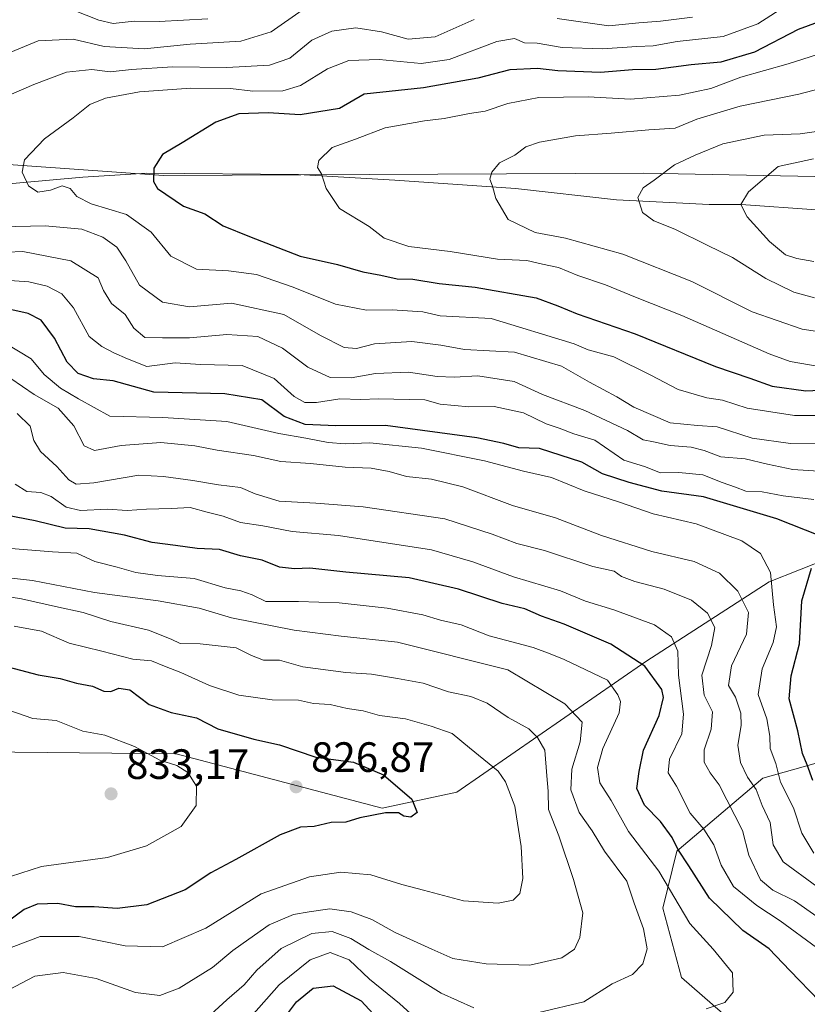
# Model space of a CAD drawing. Units: metres. Extents: x 651642 to 655101, y 4737037 to 4739429.
# Drawn here: x 652857 to 653043, y 4737184 to 4737417 of the extents above; entities that cross this region are included whole.
import ezdxf

# ---------------------------------------------------------------- set-up
doc = ezdxf.new("R2010")
doc.units = ezdxf.units.M
doc.header["$MEASUREMENT"] = 0
for name, color, linetype, lineweight in [('Arbolado forestal CxS', 92, 'Continuous', 0), ('Corriente natural lineal', 142, 'Continuous', 13), ('Cultivos herbáceos CxS', 92, 'Continuous', 0), ('Curva de nivel maestra', 30, 'Continuous', 30), ('Curva de nivel normal', 30, 'Continuous', 0), ('Punto de cota en terreno', 7, 'Continuous', 0), ('Rótulo de punto de cota en terreno', 7, 'Continuous', 0)]:
    doc.layers.add(name, color=color, linetype=linetype, lineweight=lineweight)
doc.styles.add('Style-Arial', font='txt')

# ---------------------------------------------------------------- blocks, each defined once
blk = doc.blocks.new('*U4')
at = {"layer": 'Arbolado forestal CxS', "color": 92, "linetype": 'Continuous', "lineweight": 0}
for points in [[(653262.5040999996, 4737266.6975, 700.3178999999947), (653223.4373000005, 4737272.366699999, 702.100099999996), (653202.7374999998, 4737285.485500001, 705.4471000000049), (653177.6196999997, 4737292.6117, 709.0250999999989), (653170.3129000004, 4737296.547900001, 710.349000000002), (653163.0192999998, 4737311.999500001, 711.0700999999973), (653128.1513, 4737366.841499999, 716.5604000000022), (653112.1294999998, 4737375.839500001, 718.6521000000066), (653089.0806999998, 4737378.651699999, 722.011599999998), (653004.1939000003, 4737380.339500001, 736.3353000000062), (652890.6350999996, 4737379.7785, 750.0264000000025), (652786.0975000003, 4737387.192299999, 769.0332999999956), (652767.3976999996, 4737394.770300001, 772.8776000000071), (652756.9930999996, 4737401.381100001, 775.4569000000047), (652737.1955000004, 4737421.632900001, 782.8484999999928)], [(652840.2467, 4737243.613700001, 836.4541999999929), (652893.6325000003, 4737243.0253, 828.3711999999941), (652942.3822999997, 4737230.190300001, 825.0852000000014), (652960.0302999998, 4737234.0141, 823.2133999999934), (653004.6447000002, 4737264.8869, 799.5752999999969), (653033.8148999996, 4737283.7523, 781.9159999999974), (653048.2231000002, 4737289.364900001, 774.6676000000007)], [(653053.0840999996, 4737243.141100001, 768.2127999999939), (653032.3321000002, 4737237.2963, 782.4723999999987), (653011.9978999998, 4737220.025900001, 799.9685000000028), (653008.6775000002, 4737206.556100001, 806.7455000000047), (653013.0853000004, 4737190.190500001, 807.8004999999977), (653022.9260999998, 4737181.6527, 804.7167999999947), (653066.2666999997, 4737160.355699999, 800.3931000000011)]]:
    blk.add_polyline3d(points, dxfattribs=at)
blk = doc.blocks.new('5PATER')
at = {"layer": 'Cultivos herbáceos CxS', "linetype": 'Continuous', "lineweight": 0}
h = blk.add_hatch(color=51, dxfattribs=at)
edge = h.paths.add_edge_path()
edge.add_ellipse((0, 0), major_axis=(-0.1095731443231308, -0.1110710700762829), ratio=0.9994222409660322, start_angle=0, end_angle=360)

msp = doc.modelspace()

# ---------------------------------------------------------------- linework, layer by layer
at = {"layer": 'Arbolado forestal CxS', "color": 92, "linetype": 'Continuous', "lineweight": 0}
for points in [[(652737.1955000004, 4737421.632900001, 782.8484999999928), (652756.9930999996, 4737401.381100001, 775.4569000000047), (652767.3976999996, 4737394.770300001, 772.8776000000071), (652786.0975000003, 4737387.192299999, 769.0332999999956), (652890.6350999996, 4737379.7785, 750.0264000000025), (653004.1939000003, 4737380.339500001, 736.3353000000062), (653089.0806999998, 4737378.651699999, 722.011599999998), (653112.1294999998, 4737375.839500001, 718.6521000000066), (653128.1513, 4737366.841499999, 716.5604000000022), (653163.0192999998, 4737311.999500001, 711.0700999999973), (653170.3129000004, 4737296.547900001, 710.349000000002), (653177.6196999997, 4737292.6117, 709.0250999999989), (653202.7374999998, 4737285.485500001, 705.4471000000049), (653223.4373000005, 4737272.366699999, 702.100099999996), (653262.5040999996, 4737266.6975, 700.3178999999947)], [(652737.1955000004, 4737421.632900001, 782.8484999999928), (652756.9930999996, 4737401.381100001, 775.4569000000047), (652767.3976999996, 4737394.770300001, 772.8776000000071), (652786.0975000003, 4737387.192299999, 769.0332999999956), (652890.6350999996, 4737379.7785, 750.0264000000025), (653004.1939000003, 4737380.339500001, 736.3353000000062), (653089.0806999998, 4737378.651699999, 722.011599999998), (653112.1294999998, 4737375.839500001, 718.6521000000066), (653128.1513, 4737366.841499999, 716.5604000000022), (653163.0192999998, 4737311.999500001, 711.0700999999973), (653170.3129000004, 4737296.547900001, 710.349000000002), (653177.6196999997, 4737292.6117, 709.0250999999989), (653202.7374999998, 4737285.485500001, 705.4471000000049), (653223.4373000005, 4737272.366699999, 702.100099999996), (653262.5040999996, 4737266.6975, 700.3178999999947)], [(652737.1955000004, 4737421.632900001, 782.8484999999928), (652756.9930999996, 4737401.381100001, 775.4569000000047), (652767.3976999996, 4737394.770300001, 772.8776000000071), (652786.0975000003, 4737387.192299999, 769.0332999999956), (652890.6350999996, 4737379.7785, 750.0264000000025), (653004.1939000003, 4737380.339500001, 736.3353000000062), (653089.0806999998, 4737378.651699999, 722.011599999998), (653112.1294999998, 4737375.839500001, 718.6521000000066), (653128.1513, 4737366.841499999, 716.5604000000022), (653163.0192999998, 4737311.999500001, 711.0700999999973), (653170.3129000004, 4737296.547900001, 710.349000000002), (653177.6196999997, 4737292.6117, 709.0250999999989), (653202.7374999998, 4737285.485500001, 705.4471000000049), (653223.4373000005, 4737272.366699999, 702.100099999996), (653262.5040999996, 4737266.6975, 700.3178999999947)], [(653122.9527000004, 4737119.079100001, 795.8467999999993), (653112.9398999996, 4737134.731899999, 799.4832000000025), (653099.2931000004, 4737143.1317, 802.0878999999986), (653066.2666999997, 4737160.355699999, 800.3931000000011), (653022.9260999998, 4737181.6527, 804.7167999999947), (653013.0853000004, 4737190.190500001, 807.8004999999977), (653008.6775000002, 4737206.556100001, 806.7455000000047), (653011.9978999998, 4737220.025900001, 799.9685000000028), (653032.3321000002, 4737237.2963, 782.4723999999987), (653053.0840999996, 4737243.141100001, 768.2127999999939), (653073.4654999999, 4737259.1425, 754.6827000000048), (653086.6127000004, 4737281.8709, 759.0907000000007), (653081.4899000004, 4737289.799699999, 765.1958000000013), (653071.3709000006, 4737293.7367, 768.3929999999964), (653048.2231000002, 4737289.364900001, 774.6676000000007), (653033.8148999996, 4737283.7523, 781.9159999999974), (653004.6447000002, 4737264.8869, 799.5752999999969), (652960.0302999998, 4737234.0141, 823.2133999999934), (652942.3822999997, 4737230.190300001, 825.0852000000014), (652893.6325000003, 4737243.0253, 828.3711999999941), (652840.2467, 4737243.613700001, 836.4541999999929)], [(653122.9527000004, 4737119.079100001, 795.8467999999993), (653112.9398999996, 4737134.731899999, 799.4832000000025), (653099.2931000004, 4737143.1317, 802.0878999999986), (653066.2666999997, 4737160.355699999, 800.3931000000011), (653022.9260999998, 4737181.6527, 804.7167999999947), (653013.0853000004, 4737190.190500001, 807.8004999999977), (653008.6775000002, 4737206.556100001, 806.7455000000047), (653011.9978999998, 4737220.025900001, 799.9685000000028), (653032.3321000002, 4737237.2963, 782.4723999999987), (653053.0840999996, 4737243.141100001, 768.2127999999939), (653073.4654999999, 4737259.1425, 754.6827000000048), (653086.6127000004, 4737281.8709, 759.0907000000007), (653081.4899000004, 4737289.799699999, 765.1958000000013), (653071.3709000006, 4737293.7367, 768.3929999999964), (653048.2231000002, 4737289.364900001, 774.6676000000007), (653033.8148999996, 4737283.7523, 781.9159999999974), (653004.6447000002, 4737264.8869, 799.5752999999969), (652960.0302999998, 4737234.0141, 823.2133999999934), (652942.3822999997, 4737230.190300001, 825.0852000000014), (652893.6325000003, 4737243.0253, 828.3711999999941), (652840.2467, 4737243.613700001, 836.4541999999929)], [(653048.2231000002, 4737289.364900001, 774.6676000000007), (653033.8148999996, 4737283.7523, 781.9159999999974), (653004.6447000002, 4737264.8869, 799.5752999999969), (652960.0302999998, 4737234.0141, 823.2133999999934), (652942.3822999997, 4737230.190300001, 825.0852000000014), (652893.6325000003, 4737243.0253, 828.3711999999941), (652840.2467, 4737243.613700001, 836.4541999999929)], [(653066.2666999997, 4737160.355699999, 800.3931000000011), (653022.9260999998, 4737181.6527, 804.7167999999947), (653013.0853000004, 4737190.190500001, 807.8004999999977), (653008.6775000002, 4737206.556100001, 806.7455000000047), (653011.9978999998, 4737220.025900001, 799.9685000000028), (653032.3321000002, 4737237.2963, 782.4723999999987), (653053.0840999996, 4737243.141100001, 768.2127999999939)]]:
    msp.add_polyline3d(points, dxfattribs=at)
at = {"layer": 'Corriente natural lineal', "color": 142, "linetype": 'Continuous', "lineweight": 13}
msp.add_polyline3d([(652716.0500999996, 4737415.340100001, 782.9830999999978), (652742.9101, 4737399.9901, 776.7344000000013), (652772.8400999998, 4737385.100099999, 770.8448999999965), (652788.6201, 4737379.530099999, 767.4109000000027), (652803.8101000005, 4737376.880100001, 764.4311000000016), (652829.8901000004, 4737376.370100001, 760.0495999999986), (652842.5701000001, 4737376.7301, 757.926099999997), (652871.5900999998, 4737379.4001, 753.6235000000015), (652886.7200999996, 4737380.3301, 750.6138000000064), (652922.6001000004, 4737380.020099999, 745.5397999999988), (652945.3501000004, 4737378.690099999, 742.9679000000033), (652973.8701, 4737376.6501, 739.3852999999945), (652997.7600999996, 4737374.020099999, 736.6566000000021), (653019.6201, 4737372.9301, 732.5676999999997), (653027.2500999998, 4737372.870100001, 730.8288999999932), (653044.9401000004, 4737371.610099999, 726.818499999994), (653066.7600999996, 4737372.7401, 723.6438999999956), (653084.2701000003, 4737373.0701, 721.6996000000072), (653098.3601000002, 4737371.800100001, 720.1649999999936), (653112.5900999998, 4737368.9101, 717.9541999999929), (653124.3800999997, 4737364.140100001, 716.7669000000024), (653133.1700999998, 4737358.270099999, 715.2706000000035), (653151.1300999997, 4737339.670100001, 712.1098999999958)], dxfattribs=at)
at = {"layer": 'Curva de nivel maestra', "color": 30, "linetype": 'Continuous', "lineweight": 30, "flags": 128}
for points, elevation in [([(653053.1600000003, 4737418.8101), (653040.7199999997, 4737414.2401), (653030.3799999999, 4737408.940099999), (653022.3799999999, 4737406.520099999), (653015.3799999999, 4737405.940099999), (653007.0499999998, 4737404.8201), (653001.5300000003, 4737404.7401), (652993.9800000006, 4737404.100099999), (652983.8600000005, 4737404.4801), (652979.0899999999, 4737405.090100001), (652972.54, 4737404.7601), (652964.9800000006, 4737402.790100001), (652952.1299999999, 4737400.460100001), (652938.0599999997, 4737398.960100001), (652932.2699999996, 4737395.600099999), (652922.9299999997, 4737394.100099999), (652915.4299999997, 4737394.5801), (652908.4600000001, 4737394.3301), (652903, 4737392.3301), (652895.0599999997, 4737387.5001), (652890.3899999997, 4737384.7501), (652888.3399999999, 4737381.4901), (652888.2999999998, 4737378.350099999), (652889.1900000004, 4737376.6601), (652895.4100000003, 4737372.520099999), (652900.4199999999, 4737370.7301), (652904.75, 4737367.9001), (652911, 4737365.3101), (652922.9500000002, 4737360.710100001), (652931.7800000003, 4737358.710100001), (652937.7400000002, 4737356.9801), (652942.0599999997, 4737356.190099999), (652945.8600000005, 4737355.3201), (652949.5800000001, 4737355.2501), (652955.8600000005, 4737354.200099999), (652964.3399999999, 4737353.350099999), (652978.7800000003, 4737350.840100001), (652983.8399999999, 4737348.9301), (652988.4699999997, 4737347.040100001), (653002.1799999997, 4737342.340100001), (653021.1399999997, 4737334.640100001), (653029.2400000002, 4737331.880100001), (653034.5899999999, 4737329.960100001), (653042.4800000006, 4737328.9001), (653052.54, 4737329.3201)], 750), ([(653045.8099999997, 4737294.5801), (653035.6200000001, 4737298.640100001), (653018.2800000003, 4737303.770099999), (653008.4699999997, 4737305.170100001), (653000.7400000002, 4737307.2301), (652994.4600000001, 4737309.220100001), (652989.54, 4737312.030099999), (652979.54, 4737315.200099999), (652974.6500000004, 4737315.420100001), (652971.0899999999, 4737316.420100001), (652964.7199999997, 4737317.7601), (652943.1299999999, 4737320.6501), (652931.3700000001, 4737320.5601), (652924.1600000003, 4737320.9001), (652919.1900000004, 4737322.770099999), (652913.8799999999, 4737326.710100001), (652905.1600000003, 4737328.190099999), (652888.3399999999, 4737328.5101), (652878.7300000006, 4737331.220100001), (652874.0899999999, 4737331.670100001), (652870.5099999999, 4737332.9301), (652867.8399999999, 4737335.630100001), (652864.8499999996, 4737341.3301), (652861.7199999997, 4737345.530099999), (652858.6399999997, 4737347.140100001), (652851.2000000002, 4737348.800100001)], 775), ([(653045.7400000002, 4737184.590100001), (653038.7000000002, 4737191.880100001), (653033.8600000005, 4737196.960100001), (653027.5800000001, 4737201.300100001), (653019.7300000006, 4737208.9101), (653014.8799999999, 4737216.5701), (653012.25, 4737220.550100001), (653010.9199999999, 4737223.2501), (653008.1299999999, 4737227.100099999), (653004.4000000004, 4737230.9101), (653002.5700000003, 4737234.870100001), (653003.0800000001, 4737238.890100001), (653004.0999999996, 4737243.890100001), (653007.8499999996, 4737252.100099999), (653008.8300000001, 4737256.4001), (653008.5, 4737258.2401), (653004.4800000006, 4737263.7601), (652996.3899999997, 4737269.0001), (652985.3799999999, 4737273.7301), (652980, 4737275.5801), (652976.0599999997, 4737277.360099999), (652970.7300000006, 4737278.5601), (652960.3899999997, 4737282.0101), (652948.7300000006, 4737284.670100001), (652933.79, 4737285.9801), (652925.2699999996, 4737286.940099999), (652921.6200000001, 4737286.770099999), (652918.0599999997, 4737287.1801), (652914.0099999999, 4737288.8301), (652908.8700000001, 4737289.860099999), (652903.9199999999, 4737291.380100001), (652898.6399999997, 4737291.630100001), (652893.5099999999, 4737292.300100001), (652887.9900000002, 4737292.9901), (652881.3899999997, 4737294.770099999), (652873.0599999997, 4737296.210100001), (652867.4000000004, 4737296.4301), (652860.2999999998, 4737298.1501), (652853.3700000001, 4737299.5101)], 800), ([(653044.1799999997, 4737236.780099999), (653042.8300000001, 4737240.470100001), (653041.7599999999, 4737243.140100001), (653040.6100000005, 4737248.460100001), (653038.5800000001, 4737256.050100001), (653039.0199999996, 4737261.4801), (653040.9800000006, 4737269.050100001), (653041.5999999996, 4737279.2401), (653043.8700000001, 4737286.9801)], 775), ([(652851.1200000001, 4737264.3201), (652861.04, 4737261.7301), (652866.25, 4737260.9001), (652870.1100000005, 4737259.7601), (652873.8600000005, 4737259.030099999), (652876.5700000003, 4737257.9101), (652878.1900000004, 4737257.770099999), (652880.0800000001, 4737258.590100001), (652882.6799999997, 4737258.1601), (652887.2800000003, 4737254.7401), (652892.4600000001, 4737252.8101), (652898.4800000006, 4737251.600099999), (652903.5, 4737249.0001), (652912.0199999996, 4737246.520099999), (652918.04, 4737245.200099999), (652926.6799999997, 4737242.290100001), (652935.54, 4737241.120100001), (652942.6600000003, 4737238.120100001), (652949.3899999997, 4737232.360099999), (652950.6200000001, 4737229.1801), (652949.0899999999, 4737228.100099999), (652947.4600000001, 4737228.290100001), (652946.1900000004, 4737229.100099999), (652943.1200000001, 4737229.130100001), (652937.0599999997, 4737227.950099999), (652933.79, 4737226.9101), (652930.2999999998, 4737226.840100001), (652926.29, 4737225.850099999), (652923.0599999997, 4737225.700099999), (652918.2300000006, 4737223.9101), (652907.7300000006, 4737218.0801), (652901.8099999997, 4737214.940099999), (652895.7300000006, 4737210.950099999), (652886.7199999997, 4737207.340100001), (652879.7100000001, 4737206.540100001), (652874.2599999999, 4737206.860099999), (652869.8600000005, 4737206.890100001), (652865.6799999997, 4737207.6501), (652860.7400000002, 4737207.4901), (652857.7400000002, 4737206.270099999), (652853.7400000002, 4737203.3201)], 825), ([(652918.0599999997, 4737179.120100001), (652922.0599999997, 4737184.420100001), (652926.0599999997, 4737187.700099999), (652930.7300000006, 4737188.190099999), (652937.3899999997, 4737184.700099999), (652942.1399999997, 4737179.590100001)], 800)]:
    msp.add_lwpolyline(points, dxfattribs=dict(at, elevation=elevation))
at = {"layer": 'Curva de nivel normal', "color": 30, "linetype": 'Continuous', "lineweight": 0, "flags": 128}
for points, elevation in [([(653058.3899999997, 4737323.020099999), (653039.7999999998, 4737323.0701), (653028.6699999999, 4737324.800100001), (653022.7999999998, 4737326.620100001), (653019.0700000003, 4737327.2301), (653012.3200000003, 4737329.1601), (653005.9000000004, 4737332.530099999), (652997.1399999997, 4737336.890100001), (652991.0499999998, 4737338.550100001), (652987.7199999997, 4737339.950099999), (652968.1299999999, 4737345.940099999), (652956.0700000003, 4737346.590100001), (652951.9400000004, 4737347.5701), (652944.6699999999, 4737348.030099999), (652938.6200000001, 4737347.950099999), (652931.3399999999, 4737349.3201), (652921.29, 4737353.390100001), (652912.6100000005, 4737356.380100001), (652906.0300000003, 4737357.200099999), (652898.4699999997, 4737357.600099999), (652892.3700000001, 4737360.7301), (652887.7599999999, 4737366.3301), (652881.9199999999, 4737370.5801), (652873.5300000003, 4737373.090100001), (652870.1500000004, 4737374.8101), (652868.5599999997, 4737376.6501), (652866.6900000004, 4737377.300100001), (652863.9600000001, 4737376.300100001), (652860.9000000004, 4737375.8301), (652858.7000000002, 4737377.3201), (652857.2599999999, 4737380.550100001), (652857.7699999996, 4737383.4801), (652862.54, 4737388.4101), (652869.2699999996, 4737393.370100001), (652873.2400000002, 4737396.520099999), (652876.9400000004, 4737398.020099999), (652885.0099999999, 4737399.5101), (652897.1100000005, 4737400.390100001), (652906.4699999997, 4737400.290100001), (652911.7599999999, 4737399.710100001), (652918.8399999999, 4737399.770099999), (652923.0599999997, 4737401.0601), (652929.3899999997, 4737405.0101), (652934.5, 4737406.940099999), (652941.6600000003, 4737407.1801), (652951.5599999997, 4737406.2601), (652958.2000000002, 4737407.1801), (652969.4400000004, 4737411.470100001), (652973.6399999997, 4737412.120100001), (652976, 4737411.1501), (652979.0300000003, 4737411.0101), (652984.9100000003, 4737410.030099999), (652994.4199999999, 4737409.7401), (653002.5499999998, 4737410.2601), (653006.4100000003, 4737410.420100001), (653012.0999999996, 4737411.4001), (653023, 4737412.6501), (653031.1399999997, 4737415.610099999), (653040.3899999997, 4737421.600099999)], 755.0000000000001), ([(652850.8700000001, 4737407.4001), (652861.0199999996, 4737411.5601), (652869.2999999998, 4737411.970100001), (652876.6399999997, 4737410.280099999), (652886.0999999996, 4737409.7401), (652896.9400000004, 4737410.8301), (652908.9500000002, 4737411.520099999), (652916.1200000001, 4737413.7501), (652923.4199999999, 4737418.880100001)], 765), ([(652869.4000000004, 4737418.870100001), (652875.3899999997, 4737416.440099999), (652878.7300000006, 4737415.690099999), (652883.7300000006, 4737416.210100001), (652889.6600000003, 4737416.1801), (652901.1100000005, 4737416.7601)], 770), ([(652851.0300000003, 4737397.4301), (652860.0099999999, 4737401.270099999), (652867.7000000002, 4737404.200099999), (652873.7000000002, 4737404.780099999), (652878.0599999997, 4737404.270099999), (652883.0599999997, 4737404.840100001), (652892.75, 4737405.470100001), (652905.6500000004, 4737405.280099999), (652915.6799999997, 4737405.8101), (652920.54, 4737407.520099999), (652925.7300000006, 4737411.7301), (652930.4199999999, 4737413.850099999), (652936.1500000004, 4737414.640100001), (652942.2000000002, 4737413.700099999), (652948.5099999999, 4737411.970100001), (652954.8399999999, 4737412.5701), (652964.1299999999, 4737416.600099999)], 760), ([(652983.7000000002, 4737416.9001), (652995.9500000002, 4737415.120100001), (653003.0300000003, 4737415.860099999), (653008.1200000001, 4737416.280099999), (653015.6799999997, 4737417.170100001)], 760), ([(653045.6500000004, 4737334.630100001), (653038.8300000001, 4737335.790100001), (653033.8300000001, 4737337.5801), (653013.1900000004, 4737346.6801), (653002.25, 4737351.0001), (652995.1699999999, 4737353.880100001), (652988.5800000001, 4737356.1501), (652984.0499999998, 4737358.040100001), (652980.2400000002, 4737358.840100001), (652976.5700000003, 4737359.690099999), (652969.5899999999, 4737359.960100001), (652958.4500000002, 4737361.8301), (652948.6299999999, 4737362.9901), (652942.7999999998, 4737364.9101), (652939.2599999999, 4737367.7301), (652932.25, 4737371.9301), (652929.0899999999, 4737376.6601), (652927.9900000002, 4737380.1801), (652927.0199999996, 4737381.670100001), (652927.3799999999, 4737383.340100001), (652930.5199999996, 4737386.4001), (652936.0599999997, 4737388.350099999), (652943.0599999997, 4737391.0001), (652952.3899999997, 4737392.720100001), (652957.04, 4737393.220100001), (652963, 4737394.420100001), (652966.7100000001, 4737394.9801), (652972.0599999997, 4737396.790100001), (652979.3899999997, 4737398.210100001), (652991.0499999998, 4737398.390100001), (653001.04, 4737397.8101), (653012.6699999999, 4737398.780099999), (653020.0599999997, 4737400.350099999), (653027.1200000001, 4737402.9801), (653038.3399999999, 4737406.170100001), (653050.4600000001, 4737409.9801)], 745), ([(653048.8600000005, 4737342.3301), (653041.6100000005, 4737343.420100001), (653029.8600000005, 4737347.550100001), (653015.5599999997, 4737354.720100001), (652999.2599999999, 4737361.200099999), (652985.6699999999, 4737364.960100001), (652978.5300000003, 4737366.280099999), (652972.1100000005, 4737369.370100001), (652969.2400000002, 4737374.300100001), (652968.4699999997, 4737377.2301), (652967.8200000003, 4737378.890100001), (652968.2400000002, 4737380.5701), (652970.0899999999, 4737382.720100001), (652973.7199999997, 4737384.5601), (652976.3499999996, 4737386.5601), (652979.5499999998, 4737387.670100001), (652988.0599999997, 4737389.100099999), (652996.4699999997, 4737389.770099999), (653005.3799999999, 4737390.590100001), (653011.6399999997, 4737390.970100001), (653016.7400000002, 4737393.050100001), (653026.9699999997, 4737396.1801), (653040.8200000003, 4737399.020099999), (653050.7800000003, 4737401.600099999)], 740), ([(653046.7199999997, 4737390.4101), (653041.2000000002, 4737389.5801), (653032.6500000004, 4737389.3201), (653022.8700000001, 4737387.280099999), (653016.3200000003, 4737384.590100001), (653011.4600000001, 4737382.300100001), (653006.6500000004, 4737378.640100001), (653004.0899999999, 4737376.850099999), (653002.8300000001, 4737374.530099999), (653003.9199999999, 4737371.040100001), (653006.54, 4737369.040100001), (653011.5599999997, 4737367.040100001), (653019.2199999997, 4737363.3301), (653025.1600000003, 4737360.4101), (653033.0300000003, 4737355.4101), (653039.6500000004, 4737352.1601), (653044.54, 4737350.850099999)], 735), ([(653044.3799999999, 4737359.4301), (653040.3499999996, 4737360.110099999), (653037.6799999997, 4737361.030099999), (653033.9400000004, 4737364.190099999), (653028.6100000005, 4737369.960100001), (653027.1699999999, 4737372.880100001), (653028.9600000001, 4737375.9301), (653035.9900000002, 4737381.860099999), (653044.3099999997, 4737383.700099999)], 730), ([(653052.75, 4737316.5801), (653038.9000000004, 4737316.4001), (653029.8200000003, 4737317.6501), (653021.5199999996, 4737320.360099999), (653016.8600000005, 4737320.6801), (653010.4299999997, 4737321.2601), (653001.8700000001, 4737325.030099999), (652997.79, 4737327.460100001), (652991.4000000004, 4737330.9101), (652984.7100000001, 4737334.710100001), (652973.6100000005, 4737338.0101), (652961.8399999999, 4737338.610099999), (652956.2400000002, 4737339.630100001), (652949.3799999999, 4737340.540100001), (652940.5099999999, 4737339.950099999), (652936.2599999999, 4737338.860099999), (652933.3899999997, 4737339.120100001), (652927.7300000006, 4737341.950099999), (652919.0599999997, 4737346.9001), (652906.7300000006, 4737349.5801), (652896.7999999998, 4737348.7501), (652890.4299999997, 4737349.800100001), (652885, 4737353.8201), (652881.75, 4737359.600099999), (652879.5800000001, 4737362.860099999), (652876.2999999998, 4737365.220100001), (652871.3099999997, 4737367.0601), (652862.6299999999, 4737367.840100001), (652852.2300000006, 4737367.600099999)], 760), ([(653055.29, 4737309.2601), (653039.4400000004, 4737310.280099999), (653033.4100000003, 4737311.540100001), (653028.1600000003, 4737312.7601), (653022.4400000004, 4737313.270099999), (653018.5, 4737314.790100001), (653015.4100000003, 4737315.540100001), (653010.4100000003, 4737315.950099999), (653006.4800000006, 4737316.800100001), (653004.0599999997, 4737317.2601), (653000.3399999999, 4737319.5001), (652990.2300000006, 4737324.220100001), (652980.2400000002, 4737328.0101), (652973.5899999999, 4737331.0601), (652964.9800000006, 4737332.4001), (652959.3899999997, 4737332.0601), (652955.3399999999, 4737332.290100001), (652948.5599999997, 4737333.2401), (652940.79, 4737332.940099999), (652934.9800000006, 4737331.9301), (652930.0199999996, 4737332.050100001), (652924.7999999998, 4737334.420100001), (652918.8099999997, 4737338.960100001), (652912.9400000004, 4737341.690099999), (652905.6200000001, 4737342.170100001), (652896.8300000001, 4737341.370100001), (652890.4199999999, 4737341.390100001), (652886.2300000006, 4737341.4901), (652883.6200000001, 4737343.670100001), (652881.5499999998, 4737346.880100001), (652878.3799999999, 4737349.520099999), (652876.4800000006, 4737352.540100001), (652875.2199999997, 4737355.540100001), (652868.7599999999, 4737359.610099999), (652857.4000000004, 4737361.8101), (652849.9199999999, 4737361.4801)], 765), ([(653044.3799999999, 4737303.190099999), (653037.1500000004, 4737304.0701), (653032.1900000004, 4737305.020099999), (653028.3099999997, 4737305.120100001), (653025.8600000005, 4737306.100099999), (653022.7599999999, 4737307.1801), (653018.1399999997, 4737308.9801), (653012.4500000002, 4737309.590100001), (653008.1200000001, 4737309.450099999), (653004.3700000001, 4737310.940099999), (652999.4600000001, 4737312.5001), (652992.6200000001, 4737317.210100001), (652987.6699999999, 4737318.6601), (652984.2199999997, 4737320.0001), (652981.1100000005, 4737321.030099999), (652975.7699999996, 4737323.6601), (652968.8499999996, 4737325.1801), (652962.8399999999, 4737325.0701), (652956.0800000001, 4737325.7501), (652952.4400000004, 4737326.700099999), (652941.4500000002, 4737326.940099999), (652937.3399999999, 4737326.8301), (652932.3399999999, 4737326.9801), (652926.8099999997, 4737326.0801), (652924.04, 4737326.100099999), (652921.5199999996, 4737327.530099999), (652916.8399999999, 4737331.780099999), (652909.2599999999, 4737334.860099999), (652899.3899999997, 4737335.050100001), (652893.3899999997, 4737335.5101), (652886.7000000002, 4737334.590100001), (652882.1100000005, 4737336.390100001), (652878.9100000003, 4737337.850099999), (652876.0800000001, 4737339.360099999), (652873.0800000001, 4737341.6801), (652869.3600000005, 4737348.520099999), (652866.6200000001, 4737351.770099999), (652863.1100000005, 4737353.590100001), (652858.7800000003, 4737354.620100001), (652845.0999999996, 4737355.5701)], 770), ([(653044.3899999997, 4737219.5801), (653041.5999999996, 4737224.340100001), (653039.5700000003, 4737230.3201), (653036.5499999998, 4737236.340100001), (653035.3899999997, 4737240.800100001), (653034.0700000003, 4737244.300100001), (653034, 4737247.220100001), (653033.2999999998, 4737251.300100001), (653031.2100000001, 4737257.120100001), (653032.1900000004, 4737263.1601), (653034.8200000003, 4737269.360099999), (653035.54, 4737273.050100001), (653034.8700000001, 4737278.290100001), (653034.1399999997, 4737285.960100001), (653031.7999999998, 4737290.380100001), (653027.3799999999, 4737293.370100001), (653016.5599999997, 4737297.4001), (653006.4400000004, 4737299.7501), (652998.2599999999, 4737302.640100001), (652990.0999999996, 4737305.220100001), (652982.4000000004, 4737308.350099999), (652975.7300000006, 4737309.9001), (652966.5300000003, 4737312.280099999), (652951.6100000005, 4737315.300100001), (652939.4100000003, 4737316.540100001), (652933.5700000003, 4737316.3201), (652929.5999999996, 4737316.670100001), (652924.2699999996, 4737317.690099999), (652917.8899999997, 4737318.7601), (652905.5999999996, 4737321.640100001), (652890.5199999996, 4737322.5701), (652877.9199999999, 4737322.880100001), (652870.5800000001, 4737326.950099999), (652866.2800000003, 4737329.530099999), (652862.4600000001, 4737332.690099999), (652859.3899999997, 4737336.4001), (652853.0099999999, 4737340.300100001)], 780), ([(653045.1399999997, 4737211.720100001), (653037.1900000004, 4737217.5601), (653034.79, 4737221.550100001), (653034.0800000001, 4737226.8101), (653032.1900000004, 4737230.870100001), (653030.75, 4737234.620100001), (653028.7100000001, 4737237.5701), (653027.0599999997, 4737240.9801), (653026.4000000004, 4737245.130100001), (653027.2300000006, 4737249.7401), (653027.1799999997, 4737252.6801), (653025.9000000004, 4737256.420100001), (653024.2199999997, 4737259.2501), (653024.9000000004, 4737263.9001), (653028.5, 4737271.370100001), (653028.9800000006, 4737276.4901), (653026.4400000004, 4737281.4801), (653022.0999999996, 4737285.770099999), (653016.1200000001, 4737288.5001), (653006.0700000003, 4737290.9101), (652994.2000000002, 4737294.700099999), (652983.2999999998, 4737298.8201), (652973.1699999999, 4737301.7601), (652961.4500000002, 4737306.1801), (652953.9900000002, 4737308.020099999), (652948.0700000003, 4737308.620100001), (652943.9800000006, 4737309.8201), (652939.7300000006, 4737310.600099999), (652933.5700000003, 4737310.790100001), (652925.4400000004, 4737311.690099999), (652918.3700000001, 4737312.1501), (652911.9000000004, 4737313.540100001), (652903.3200000003, 4737314.8101), (652898.0800000001, 4737315.9001), (652890, 4737316.6801), (652880.6600000003, 4737315.920100001), (652874.3499999996, 4737314.7301), (652871.8799999999, 4737315.890100001), (652869.4199999999, 4737320.590100001), (652865.7199999997, 4737324.7401), (652860.0899999999, 4737327.960100001), (652854.5499999998, 4737331.780099999)], 785), ([(653045.1200000001, 4737204.630100001), (653039.8200000003, 4737208.340100001), (653034.7000000002, 4737210.800100001), (653031.79, 4737213.2401), (653029.0099999999, 4737219.0801), (653027.5099999999, 4737224.960100001), (653022.0499999998, 4737235.7401), (653019.8700000001, 4737238.600099999), (653018.5, 4737241.0801), (653018.4900000002, 4737244.0001), (653020.1399999997, 4737248.890100001), (653020.4800000006, 4737252.960100001), (653018.4600000001, 4737256.940099999), (653017.9299999997, 4737261.670100001), (653020.2199999997, 4737268.640100001), (653020.9900000002, 4737272.9001), (653019.25, 4737276.280099999), (653015.4900000002, 4737279.370100001), (653009.0099999999, 4737281.950099999), (653002.0499999998, 4737283.770099999), (652998.9600000001, 4737284.9901), (652997.2199999997, 4737286.200099999), (652992.1399999997, 4737287.360099999), (652980.7199999997, 4737291.090100001), (652974.2199999997, 4737292.7401), (652968.3899999997, 4737294.960100001), (652957.1799999997, 4737298.5701), (652937.8499999996, 4737301.450099999), (652926.6399999997, 4737302.3201), (652917.9900000002, 4737302.7501), (652912.3200000003, 4737304.4901), (652908.8200000003, 4737305.9801), (652903.6699999999, 4737306.640100001), (652897.5999999996, 4737307.6801), (652890.6200000001, 4737308.600099999), (652884.79, 4737308.9101), (652874.1399999997, 4737307.110099999), (652869.9900000002, 4737306.770099999), (652868.2800000003, 4737307.8101), (652865.4600000001, 4737310.950099999), (652861.54, 4737314.520099999), (652860, 4737317.130100001), (652859.1200000001, 4737320.520099999), (652856.0499999998, 4737323.4801)], 790), ([(653045.0700000003, 4737197.3201), (653036.4299999997, 4737203.610099999), (653030.9000000004, 4737207.210100001), (653025.4400000004, 4737211.700099999), (653022.5, 4737216.710100001), (653020.75, 4737221.5801), (653018.3799999999, 4737225.220100001), (653015.1600000003, 4737229.0001), (653011.9400000004, 4737235.440099999), (653009.9400000004, 4737238.530099999), (653010.2999999998, 4737241.800100001), (653013.2300000006, 4737247.8201), (653013.6200000001, 4737252.470100001), (653012.4400000004, 4737261.640100001), (653012.2400000002, 4737267.290100001), (653010.7199999997, 4737270.720100001), (653006.7400000002, 4737273.5701), (652997.1200000001, 4737277.0601), (652990.4199999999, 4737279.120100001), (652984.4800000006, 4737281.550100001), (652973.3799999999, 4737284.9101), (652963.8099999997, 4737288.440099999), (652954.04, 4737291.290100001), (652932.04, 4737294.700099999), (652921.0599999997, 4737295.5801), (652914.1500000004, 4737296.940099999), (652908.8600000005, 4737297.7401), (652904.7599999999, 4737299.2601), (652901, 4737300.1601), (652896.9600000001, 4737301.3101), (652892.4800000006, 4737301.0701), (652886.6600000003, 4737300.920100001), (652882.0899999999, 4737300.610099999), (652877.3899999997, 4737300.9101), (652871.0599999997, 4737300.600099999), (652867.6399999997, 4737301.340100001), (652864.0599999997, 4737303.880100001), (652861.6399999997, 4737304.8301), (652858.3600000005, 4737305.0801), (652855.6100000005, 4737306.8101)], 795), ([(652853.6100000005, 4737291.700099999), (652864.4199999999, 4737290.840100001), (652870.1699999999, 4737290.5001), (652874.4199999999, 4737288.530099999), (652879.7300000006, 4737287.1501), (652884.0999999996, 4737285.920100001), (652889.2599999999, 4737285.2401), (652897.8600000005, 4737284.5101), (652905.2300000006, 4737282.3201), (652908.9199999999, 4737281.610099999), (652911.6100000005, 4737280.640100001), (652914.8399999999, 4737279.050100001), (652922.54, 4737279.100099999), (652932.2100000001, 4737278.7301), (652943.4900000002, 4737277.460100001), (652951.9600000001, 4737275.890100001), (652956.1600000003, 4737274.6601), (652961.0199999996, 4737273.520099999), (652967.6399999997, 4737270.960100001), (652978.0300000003, 4737268.1601), (652982.0499999998, 4737266.710100001), (652985.3700000001, 4737265.370100001), (652995.5999999996, 4737260.440099999), (652998.0700000003, 4737256.970100001), (652998.7300000006, 4737255.440099999), (652998.3700000001, 4737252.770099999), (652994.54, 4737244.290100001), (652993.2400000002, 4737239.800100001), (652993.79, 4737236.2301), (652996.4699999997, 4737232.0601), (653000.5999999996, 4737224.710100001), (653007.75, 4737215.350099999), (653015.0499999998, 4737202.920100001), (653020.5999999996, 4737196.870100001), (653025.1500000004, 4737191.3301), (653025.3600000005, 4737186.7501), (653023.3499999996, 4737184.290100001), (653018.9600000001, 4737182.770099999)], 805.0000000000001), ([(652851.7100000001, 4737284.870100001), (652859.6399999997, 4737284.0601), (652874.3700000001, 4737281.1601), (652889.3899999997, 4737279.200099999), (652899.0899999999, 4737277.470100001), (652906.7199999997, 4737275.210100001), (652921.5, 4737272.3301), (652932.6900000004, 4737270.860099999), (652946, 4737269.4901), (652972.0800000001, 4737262.9101), (652985.5599999997, 4737254.850099999), (652989.5999999996, 4737250.530099999), (652989.1399999997, 4737245.880100001), (652987.1900000004, 4737239.470100001), (652986.9500000002, 4737234.5601), (652988.9600000001, 4737229.220100001), (652991.9800000006, 4737224.870100001), (652994.9100000003, 4737220.040100001), (653000.1600000003, 4737213.0001), (653001.9299999997, 4737207.770099999), (653004.0999999996, 4737201.710100001), (653005.0300000003, 4737197.0001), (653003.9800000006, 4737193.4001), (653001.5300000003, 4737190.870100001), (652996.75, 4737188.670100001), (652990.0499999998, 4737184.470100001), (652979.3899999997, 4737181.940099999)], 810), ([(652854.0499999998, 4737187.3101), (652860.2000000002, 4737190.520099999), (652866.9199999999, 4737191.380100001), (652874.6900000004, 4737189.950099999), (652884.0499999998, 4737186.630100001), (652889.7400000002, 4737185.950099999), (652894.3499999996, 4737187.700099999), (652902.2599999999, 4737192.5601), (652907.0099999999, 4737196.5601), (652910.8499999996, 4737199.220100001), (652915.6100000005, 4737202.6601), (652921.3499999996, 4737205.0701), (652925.1100000005, 4737205.690099999), (652929.9800000006, 4737206.420100001), (652935.0499999998, 4737205.7301), (652939.9199999999, 4737203.9101), (652945.4400000004, 4737200.8101), (652954.0999999996, 4737196.890100001), (652959.04, 4737194.720100001), (652966.9400000004, 4737193.4101), (652977.2199999997, 4737193.100099999), (652984.8499999996, 4737194.840100001), (652987.7800000003, 4737196.890100001), (652989.0899999999, 4737199.640100001), (652989.7999999998, 4737205.4801), (652987.5499999998, 4737213.390100001), (652984.1399999997, 4737223.640100001), (652981.7000000002, 4737229.870100001), (652981.5899999999, 4737234.2401), (652981.29, 4737237.850099999), (652980.7699999996, 4737243.890100001), (652979.0499999998, 4737246.890100001), (652977.04, 4737248.970100001), (652972.1399999997, 4737251.6601), (652967.1600000003, 4737255.0701), (652963.3399999999, 4737256.5801), (652958.0199999996, 4737257.6801), (652952.0599999997, 4737259.7401), (652945.9400000004, 4737260.840100001), (652939.79, 4737261.920100001), (652933.7199999997, 4737262.3201), (652923.5899999999, 4737263.630100001), (652918.0599999997, 4737265.1801), (652914.2599999999, 4737265.220100001), (652911.4699999997, 4737266.300100001), (652907.8399999999, 4737268.0801), (652899.2800000003, 4737269.100099999), (652894.5800000001, 4737269.120100001), (652892.4500000002, 4737270.190099999), (652887.1299999999, 4737272.280099999), (652878.2300000006, 4737274.3101), (652871.6299999999, 4737276.460100001), (652865.0899999999, 4737277.920100001), (652857.0899999999, 4737279.710100001), (652843.8700000001, 4737281.840100001)], 815), ([(652853.0099999999, 4737196.670100001), (652861.5099999999, 4737199.870100001), (652870.7300000006, 4737199.920100001), (652881.6100000005, 4737197.6501), (652890.4199999999, 4737197.4101), (652900.6200000001, 4737201.880100001), (652913.7000000002, 4737209.9801), (652925.1299999999, 4737214.0001), (652932.54, 4737215.0801), (652939.6299999999, 4737214.420100001), (652947.0300000003, 4737212.1801), (652952.0899999999, 4737210.870100001), (652961.6100000005, 4737208.350099999), (652969.79, 4737207.770099999), (652973.2800000003, 4737208.440099999), (652974.8899999997, 4737210.050100001), (652975.6399999997, 4737213.590100001), (652975.2199999997, 4737221.190099999), (652973.7000000002, 4737230.6601), (652971.5300000003, 4737236.4801), (652969.7999999998, 4737238.960100001), (652962.9600000001, 4737244.460100001), (652958.9299999997, 4737247.840100001), (652953.9500000002, 4737249.590100001), (652947.8899999997, 4737251.350099999), (652941.7199999997, 4737252.120100001), (652937.8899999997, 4737253.2401), (652934.0599999997, 4737253.7601), (652930.0300000003, 4737254.720100001), (652926.1399999997, 4737254.9901), (652922.5999999996, 4737255.770099999), (652916.3399999999, 4737255.8101), (652908.4400000004, 4737256.9001), (652901.4900000002, 4737259.200099999), (652894.7599999999, 4737262.3101), (652890.8499999996, 4737263.770099999), (652887.8399999999, 4737265.040100001), (652883.3899999997, 4737265.420100001), (652876.0599999997, 4737267.340100001), (652868.3600000005, 4737269.2401), (652861.8099999997, 4737272.050100001), (652855.3499999996, 4737273.220100001)], 820), ([(652852.0099999999, 4737213.2501), (652861.7800000003, 4737216.390100001), (652877.4100000003, 4737218.5601), (652886.6600000003, 4737221.290100001), (652894.8600000005, 4737225.870100001), (652898.3899999997, 4737230.840100001), (652898.4100000003, 4737235.390100001), (652896.3600000005, 4737238.610099999), (652893.7699999996, 4737240.270099999), (652889.7400000002, 4737241.540100001), (652883.7999999998, 4737244.8301), (652876.7400000002, 4737247.470100001), (652871.54, 4737248.380100001), (652865.29, 4737250.9001), (652859.7699999996, 4737251.390100001), (652854.04, 4737253.390100001)], 830), ([(652964.04, 4737183.0101), (652956.2999999998, 4737186.520099999), (652944.2999999998, 4737194.0001), (652939.1600000003, 4737196.780099999), (652934.9500000002, 4737199.440099999), (652930.5599999997, 4737201.0601), (652925.6799999997, 4737200.590100001), (652918.4400000004, 4737197.030099999), (652912.7300000006, 4737191.960100001), (652909.7300000006, 4737188.450099999), (652905.5999999996, 4737184.9101), (652899.8899999997, 4737179.610099999)], 810), ([(652955.2400000002, 4737175.9901), (652946.4500000002, 4737184.0101), (652939.3799999999, 4737189.800100001), (652934.5599999997, 4737194.3301), (652930.0199999996, 4737196.110099999), (652925.3600000005, 4737194.3301), (652918.0300000003, 4737188.440099999), (652909.5599999997, 4737178.950099999)], 805.0000000000001)]:
    msp.add_lwpolyline(points, dxfattribs=dict(at, elevation=elevation))

# ---------------------------------------------------------------- block references
at = {"layer": 'Arbolado forestal CxS', "color": 92, "linetype": 'Continuous', "lineweight": 0}
msp.add_blockref('*U4', (0, 0), dxfattribs=at)
at = {"layer": 'Punto de cota en terreno', "color": 7, "linetype": 'Continuous', "lineweight": 0, "xscale": 10, "yscale": 10, "zscale": 10}
for p in [(652878.25, 4737233.600000001, 833.1699999999983), (652921.9900000002, 4737235.26, 826.8699999999953)]:
    msp.add_blockref('5PATER', p, dxfattribs=at)

# ---------------------------------------------------------------- texts
at = {"layer": 'Rótulo de punto de cota en terreno', "color": 7, "linetype": 'Continuous', "lineweight": 0, "style": 'Style-Arial'}
for s, p in [('833,17', (652881.7778000003, 4737237.127800001)), ('826,87', (652925.5177999996, 4737238.787799999))]:
    msp.add_text(s, height=7.000000000000002, dxfattribs=at).set_placement(p)

doc.saveas('drawing.dxf')
